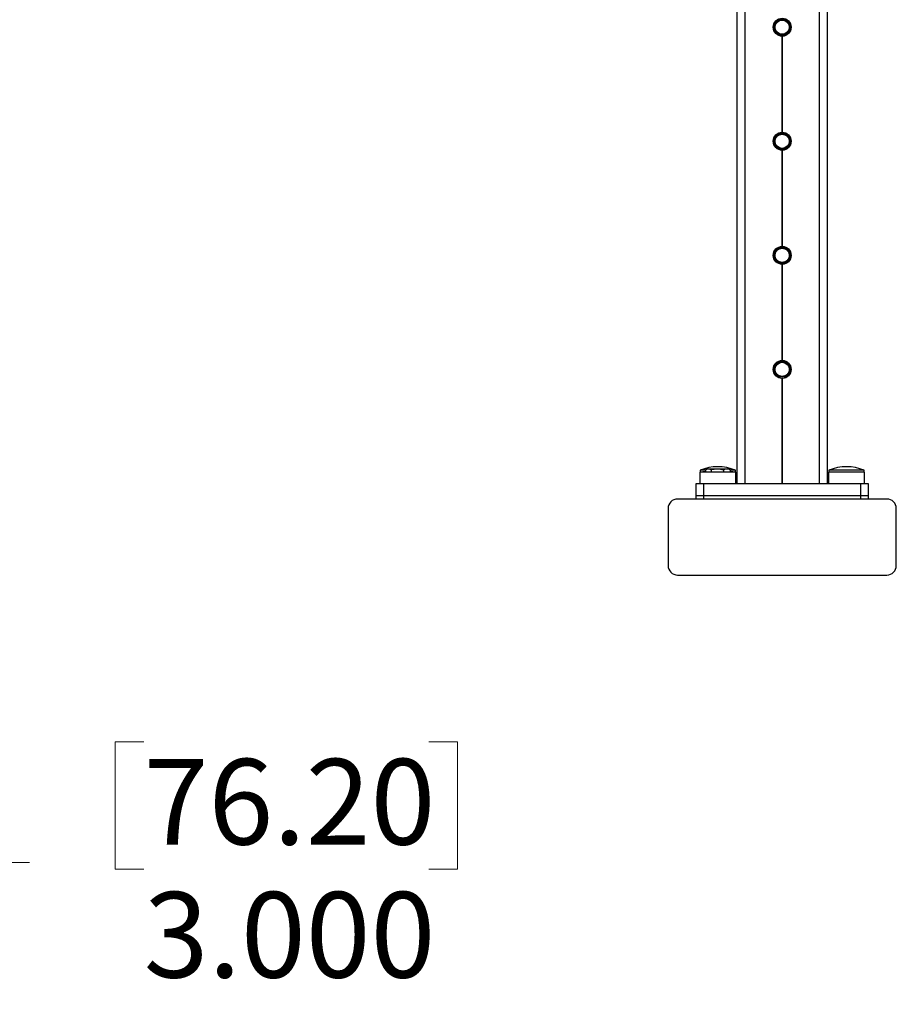
# Model space of a CAD drawing. Units: inches. Extents: x 0.1 to 33.9, y 0.1 to 21.9.
# Drawn here: x 16.7 to 18.6, y 9.3 to 11.5 of the extents above; entities that cross this region are included whole.
import ezdxf

# ---------------------------------------------------------------- set-up
doc = ezdxf.new("R2010")
doc.units = ezdxf.units.IN
doc.header["$MEASUREMENT"] = 0
doc.styles.add('SLDTEXTSTYLE0', font='TXT', dxfattribs={"width": 0.605})
doc.dimstyles.new('SLDDIMSTYLE1', dxfattribs={"dimtxt": 0.182007, "dimasz": 0.26, "dimexe": 0, "dimexo": 0.0625, "dimgap": 0.045502, "dimtad": 0, "dimtih": 1, "dimtoh": 1, "dimdec": 3, "dimlfac": 12, "dimrnd": 1e-09, "dimzin": 4, "dimdsep": 46, "dimtxsty": 'SLDTEXTSTYLE0', "dimsah": 1, "dimcen": 0.09, "dimadec": 0, "dimazin": 1, "dimtfac": 1, "dimtdec": 3, "dimtmove": 0, "dimatfit": 0, "dimfxl": 0, "dimfrac": 2, "dimtolj": 1, "dimtzin": 12, "dimarcsym": 0})

# ---------------------------------------------------------------- blocks, each defined once
blk = doc.blocks.new('_D')
at = {"color": 7, "linetype": 'Continuous', "lineweight": 18}
for p, q in [((16.4622, 10.6978), (16.4622, 11.1978)), ((15.6525, 10.6978), (16.5122, 10.6978)), ((16.1731, 10.4478), (16.5122, 10.4478)), ((16.4622, 9.6172), (16.4622, 10.4478)), ((16.9622, 9.8819), (16.8997, 9.8819)), ((16.8997, 9.8819), (16.8997, 9.6024)), ((17.5872, 9.8819), (17.6497, 9.8819)), ((17.6497, 9.8819), (17.6497, 9.6024)), ((16.7122, 9.6172), (16.4622, 9.6172)), ((16.8997, 9.6024), (16.9622, 9.6024)), ((17.6497, 9.6024), (17.5872, 9.6024))]:
    blk.add_line(p, q, dxfattribs=at)
for points in [[(16.4622, 10.6978), (16.5022, 10.9578), (16.4222, 10.9578)], [(16.4622, 10.4478), (16.4222, 10.1878), (16.5022, 10.1878)]]:
    blk.add_solid(points, dxfattribs=at)
at = {"color": 7, "linetype": 'Continuous', "lineweight": 18, "char_height": 0.1875, "attachment_point": 1, "style": 'SLDTEXTSTYLE0'}
for s, insert in [('76.20', (16.9622, 9.8441)), ('3.000', (16.9622, 9.5525))]:
    blk.add_mtext(s, dxfattribs=dict(at, insert=insert))

msp = doc.modelspace()

# ---------------------------------------------------------------- linework, layer by layer
at = {"color": 7, "linetype": 'Continuous', "lineweight": 25}
for p, q in [((18.26269, 10.447759), (18.26269, 13.394378)), ((18.45954, 13.394378), (18.45954, 10.447759)), ((18.371067, 11.46333), (18.375321, 11.455961)), ((18.342654, 11.448593), (18.346908, 11.455961)), ((18.351163, 11.432188), (18.346908, 11.439557)), ((18.379576, 11.446926), (18.375321, 11.439557)), ((18.360698, 11.21744), (18.360698, 11.428079)), ((18.361531, 11.21744), (18.361531, 11.428079)), ((18.342654, 11.198593), (18.346908, 11.205961)), ((18.371067, 11.21333), (18.375321, 11.205961)), ((18.351163, 11.182188), (18.346908, 11.189557)), ((18.360698, 10.96744), (18.360698, 11.178079)), ((18.361531, 10.96744), (18.361531, 11.178079)), ((18.379576, 11.196926), (18.375321, 11.189557)), ((18.371067, 10.96333), (18.375321, 10.955961)), ((18.342654, 10.948593), (18.346908, 10.955961)), ((18.379576, 10.946926), (18.375321, 10.939557)), ((18.351163, 10.932188), (18.346908, 10.939557)), ((18.360698, 10.71744), (18.360698, 10.928079)), ((18.361531, 10.71744), (18.361531, 10.928079)), ((18.342654, 10.698593), (18.346908, 10.705961)), ((18.371067, 10.71333), (18.375321, 10.705961)), ((18.351163, 10.682188), (18.346908, 10.689557)), ((18.379576, 10.696926), (18.375321, 10.689557)), ((18.360698, 10.447759), (18.360698, 10.678079)), ((18.361531, 10.447759), (18.361531, 10.678079)), ((18.180455, 10.472759), (18.180455, 10.447759)), ((18.259622, 10.472759), (18.180455, 10.472759)), ((18.181289, 10.476613), (18.181289, 10.472759)), ((18.193137, 10.476613), (18.181289, 10.476613)), ((18.187695, 10.474196), (18.18731, 10.472759)), ((18.187695, 10.474196), (18.193137, 10.474196)), ((18.193137, 10.477965), (18.193137, 10.472759)), ((18.196705, 10.480049), (18.193854, 10.478403)), ((18.196705, 10.480049), (18.199219, 10.480049)), ((18.199219, 10.480049), (18.218753, 10.480049)), ((18.205302, 10.477965), (18.205302, 10.472759)), ((18.218753, 10.480049), (18.239573, 10.480049)), ((18.232204, 10.477965), (18.232204, 10.472759)), ((18.239573, 10.480049), (18.243372, 10.480049)), ((18.246224, 10.478403), (18.243372, 10.480049)), ((18.246941, 10.477965), (18.246191, 10.478346)), ((18.246941, 10.477965), (18.246941, 10.472759)), ((18.258789, 10.476613), (18.246941, 10.476613)), ((18.246941, 10.474196), (18.252383, 10.474196)), ((18.252768, 10.472759), (18.252383, 10.474196)), ((18.258789, 10.472759), (18.258789, 10.476613)), ((18.259622, 10.447759), (18.259622, 10.472759)), ((18.462608, 10.472759), (18.462608, 10.447759)), ((18.541774, 10.472759), (18.462608, 10.472759)), ((18.463441, 10.476613), (18.463441, 10.472759)), ((18.540941, 10.476613), (18.463441, 10.476613)), ((18.540941, 10.472759), (18.540941, 10.476613)), ((18.541774, 10.447759), (18.541774, 10.472759)), ((18.172466, 10.421512), (18.172466, 10.447759)), ((18.172466, 10.447759), (18.188871, 10.447759)), ((18.188871, 10.447759), (18.188871, 10.421512)), ((18.188871, 10.447759), (18.533359, 10.447759)), ((18.533359, 10.421512), (18.533359, 10.447759)), ((18.533359, 10.447759), (18.549763, 10.447759)), ((18.549763, 10.447759), (18.549763, 10.421512)), ((18.590281, 10.413762), (18.131948, 10.413762)), ((18.172466, 10.413762), (18.172466, 10.421512)), ((18.172466, 10.421512), (18.188871, 10.421512)), ((18.188871, 10.421512), (18.188871, 10.413762)), ((18.188871, 10.421512), (18.533359, 10.421512)), ((18.533359, 10.413762), (18.533359, 10.421512)), ((18.533359, 10.421512), (18.549763, 10.421512)), ((18.549763, 10.421512), (18.549763, 10.413762)), ((18.111115, 10.392929), (18.111115, 10.267929)), ((18.611115, 10.267929), (18.611115, 10.392929)), ((18.131948, 10.247096), (18.590281, 10.247096))]:
    msp.add_line(p, q, dxfattribs=at)
at = {"color": 8, "linetype": 'Continuous', "lineweight": 25}
for p, q in [((18.279356, 13.394378), (18.279356, 10.447759)), ((18.442873, 10.447759), (18.442873, 13.394378))]:
    msp.add_line(p, q, dxfattribs=at)
at = {"color": 7, "linetype": 'Continuous', "lineweight": 25}
for centre, radius in [((18.361115, 11.447759), 0.019685), ((18.361115, 11.447759), 0.015625), ((18.361115, 11.197759), 0.019685), ((18.361115, 11.197759), 0.015625), ((18.361115, 10.947759), 0.019685), ((18.361115, 10.947759), 0.015625), ((18.361115, 10.697759), 0.019685), ((18.361115, 10.697759), 0.015625)]:
    msp.add_circle(centre, radius, dxfattribs=at)
at = {"color": 8, "linetype": 'Continuous', "lineweight": 25}
for centre, start, end in [((18.361115, 11.447759), 122.265581, 178.446496), ((18.361115, 11.447759), 0, 57.487841), ((18.361115, 11.447759), 180.087112, 237.807433), ((18.361115, 11.447759), 242.471225, 0), ((18.361115, 11.197759), 122.265581, 178.446496), ((18.361115, 11.197759), 62.053898, 118.922827), ((18.361115, 11.197759), 0, 57.487841), ((18.361115, 11.197759), 180.087112, 237.807433), ((18.361115, 11.197759), 242.471225, 0), ((18.361115, 10.947759), 122.265581, 178.446496), ((18.361115, 10.947759), 62.053898, 118.922827), ((18.361115, 10.947759), 0, 57.487841), ((18.361115, 10.947759), 180.087112, 237.807433), ((18.361115, 10.947759), 242.471225, 0), ((18.361115, 10.697759), 122.27956, 178.468405), ((18.361115, 10.697759), 62.009101, 118.937209), ((18.361115, 10.697759), 0, 57.4889), ((18.361115, 10.697759), 180.01125, 237.811673), ((18.361115, 10.697759), 242.474147, 0)]:
    msp.add_arc(centre, 0.018865, start, end, dxfattribs=at)
at = {"color": 7, "linetype": 'Continuous', "lineweight": 25}
for centre, radius, start, end in [((18.361115, 11.447759), 0.016404, 90, 150), ((18.361115, 11.447759), 0.016404, 30, 90), ((18.361115, 11.447759), 0.016404, 150, 210), ((18.361115, 11.447759), 0.016404, 210, 270), ((18.361115, 11.447759), 0.016404, 270, 330), ((18.361115, 11.447759), 0.016404, 330, 30), ((18.361115, 11.197759), 0.016404, 150, 210), ((18.361115, 11.197759), 0.016404, 90, 150), ((18.361115, 11.197759), 0.016404, 30, 90), ((18.361115, 11.197759), 0.016404, 330, 30), ((18.361115, 11.197759), 0.016404, 210, 270), ((18.361115, 11.197759), 0.016404, 270, 330), ((18.361115, 10.947759), 0.016404, 90, 150), ((18.361115, 10.947759), 0.016404, 30, 90), ((18.361115, 10.947759), 0.016404, 150, 210), ((18.361115, 10.947759), 0.016404, 330, 30), ((18.361115, 10.947759), 0.016404, 210, 270), ((18.361115, 10.947759), 0.016404, 270, 330), ((18.361115, 10.697759), 0.016404, 150, 210), ((18.361115, 10.697759), 0.016404, 90, 150), ((18.361115, 10.697759), 0.016404, 30, 90), ((18.361115, 10.697759), 0.016404, 330, 30), ((18.361115, 10.697759), 0.016404, 210, 270), ((18.361115, 10.697759), 0.016404, 270, 330), ((18.220039, 10.384426), 0.1, 67.200969, 112.799031), ((18.502191, 10.384426), 0.1, 67.200969, 112.799031), ((18.131948, 10.392929), 0.020833, 90, 180), ((18.590281, 10.392929), 0.020833, 360, 90), ((18.131948, 10.267929), 0.020833, 180, 270), ((18.590281, 10.267929), 0.020833, 270, 0)]:
    msp.add_arc(centre, radius, start, end, dxfattribs=at)
for points, knots in [([(18.346908, 11.455961), (18.347645, 11.457237), (18.349076, 11.459716), (18.350481, 11.462149), (18.351163, 11.46333)], [0, 0, 0, 0, 0.51479591, 1, 1, 1, 1]), ([(18.352606, 11.464163), (18.352432, 11.464148), (18.352085, 11.464117), (18.351609, 11.463864), (18.351314, 11.463574), (18.351194, 11.463381), (18.351163, 11.46333)], [0, 0, 0, 0, 0.30063864, 0.60161455, 0.89644389, 1, 1, 1, 1]), ([(18.352606, 11.464163), (18.35365, 11.464163), (18.356455, 11.464163), (18.359317, 11.464163), (18.361115, 11.464163)], [0, 0, 0, 0, 0.37206026, 1, 1, 1, 1]), ([(18.361115, 11.464163), (18.363665, 11.464163), (18.366526, 11.464163), (18.369321, 11.464163), (18.369623, 11.464163)], [0, 0, 0, 0, 0.89171203, 1, 1, 1, 1]), ([(18.371067, 11.46333), (18.370966, 11.463473), (18.370766, 11.463758), (18.37031, 11.464044), (18.369911, 11.464154), (18.369683, 11.464161), (18.369623, 11.464163)], [0, 0, 0, 0, 0.30060601, 0.6016036, 0.89643575, 1, 1, 1, 1]), ([(18.342654, 11.448593), (18.342581, 11.448434), (18.342434, 11.448118), (18.342415, 11.44758), (18.342518, 11.447179), (18.342626, 11.446978), (18.342654, 11.446926)], [0, 0, 0, 0, 0.30062782, 0.60159412, 0.89641328, 1, 1, 1, 1]), ([(18.346908, 11.439557), (18.346172, 11.440833), (18.344741, 11.443312), (18.343336, 11.445745), (18.342654, 11.446926)], [0, 0, 0, 0, 0.51480094, 1, 1, 1, 1]), ([(18.375321, 11.439557), (18.374584, 11.438281), (18.373153, 11.435802), (18.371748, 11.433369), (18.371067, 11.432188)], [0, 0, 0, 0, 0.51479113, 1, 1, 1, 1]), ([(18.375321, 11.455961), (18.376058, 11.454685), (18.377489, 11.452207), (18.378894, 11.449773), (18.379576, 11.448593)], [0, 0, 0, 0, 0.51479115, 1, 1, 1, 1]), ([(18.379576, 11.446926), (18.379649, 11.447084), (18.379796, 11.447401), (18.379815, 11.447938), (18.379711, 11.448339), (18.379604, 11.44854), (18.379576, 11.448593)], [0, 0, 0, 0, 0.30062575, 0.60164571, 0.89646285, 1, 1, 1, 1]), ([(18.351163, 11.432188), (18.351263, 11.432046), (18.351464, 11.43176), (18.35192, 11.431475), (18.352319, 11.431364), (18.352547, 11.431357), (18.352606, 11.431355)], [0, 0, 0, 0, 0.300636, 0.60162069, 0.8964402, 1, 1, 1, 1]), ([(18.361115, 11.431355), (18.359317, 11.431355), (18.356455, 11.431355), (18.35365, 11.431355), (18.352606, 11.431355)], [0, 0, 0, 0, 0.62793974, 1, 1, 1, 1]), ([(18.369623, 11.431355), (18.369321, 11.431355), (18.366526, 11.431355), (18.363665, 11.431355), (18.361115, 11.431355)], [0, 0, 0, 0, 0.10828797, 1, 1, 1, 1]), ([(18.369623, 11.431355), (18.369797, 11.431371), (18.370145, 11.431402), (18.37062, 11.431654), (18.370915, 11.431944), (18.371036, 11.432138), (18.371067, 11.432188)], [0, 0, 0, 0, 0.300631, 0.60162466, 0.89644652, 1, 1, 1, 1]), ([(18.346908, 11.205961), (18.347645, 11.207237), (18.349076, 11.209716), (18.350481, 11.212149), (18.351163, 11.21333)], [0, 0, 0, 0, 0.51479113, 1, 1, 1, 1]), ([(18.352606, 11.214163), (18.352432, 11.214148), (18.352085, 11.214117), (18.351609, 11.213864), (18.351314, 11.213574), (18.351194, 11.21338), (18.351163, 11.21333)], [0, 0, 0, 0, 0.30064466, 0.60161798, 0.89644478, 1, 1, 1, 1]), ([(18.352606, 11.214163), (18.35365, 11.214163), (18.356455, 11.214163), (18.359317, 11.214163), (18.361115, 11.214163)], [0, 0, 0, 0, 0.37206026, 1, 1, 1, 1]), ([(18.361115, 11.214163), (18.363665, 11.214163), (18.366526, 11.214163), (18.369321, 11.214163), (18.369623, 11.214163)], [0, 0, 0, 0, 0.89171203, 1, 1, 1, 1]), ([(18.371067, 11.21333), (18.370966, 11.213473), (18.370766, 11.213758), (18.37031, 11.214044), (18.369911, 11.214154), (18.369683, 11.214162), (18.369623, 11.214163)], [0, 0, 0, 0, 0.30064424, 0.60160684, 0.89643442, 1, 1, 1, 1]), ([(18.375321, 11.205961), (18.376058, 11.204685), (18.377489, 11.202207), (18.378894, 11.199773), (18.379576, 11.198593)], [0, 0, 0, 0, 0.51479593, 1, 1, 1, 1]), ([(18.342654, 11.198593), (18.342581, 11.198434), (18.342434, 11.198117), (18.342415, 11.19758), (18.342518, 11.197179), (18.342626, 11.196978), (18.342654, 11.196926)], [0, 0, 0, 0, 0.30064251, 0.60162351, 0.89645708, 1, 1, 1, 1]), ([(18.346908, 11.189557), (18.346172, 11.190833), (18.34474, 11.193312), (18.343336, 11.195745), (18.342654, 11.196926)], [0, 0, 0, 0, 0.51479593, 1, 1, 1, 1]), ([(18.351163, 11.182188), (18.351263, 11.182046), (18.351464, 11.18176), (18.35192, 11.181475), (18.352319, 11.181364), (18.352547, 11.181357), (18.352606, 11.181355)], [0, 0, 0, 0, 0.30064424, 0.60160684, 0.89643442, 1, 1, 1, 1]), ([(18.361115, 11.181355), (18.359317, 11.181355), (18.356455, 11.181355), (18.35365, 11.181355), (18.352606, 11.181355)], [0, 0, 0, 0, 0.62793974, 1, 1, 1, 1]), ([(18.369623, 11.181355), (18.369321, 11.181355), (18.366526, 11.181355), (18.363665, 11.181355), (18.361115, 11.181355)], [0, 0, 0, 0, 0.10828797, 1, 1, 1, 1]), ([(18.369623, 11.181355), (18.369797, 11.181371), (18.370145, 11.181402), (18.37062, 11.181654), (18.370915, 11.181944), (18.371036, 11.182138), (18.371067, 11.182188)], [0, 0, 0, 0, 0.300631, 0.60162466, 0.89644652, 1, 1, 1, 1]), ([(18.375321, 11.189557), (18.374584, 11.188281), (18.373153, 11.185802), (18.371748, 11.183369), (18.371067, 11.182188)], [0, 0, 0, 0, 0.51479113, 1, 1, 1, 1]), ([(18.379576, 11.196926), (18.379649, 11.197084), (18.379796, 11.197401), (18.379815, 11.197939), (18.379711, 11.198339), (18.379604, 11.19854), (18.379576, 11.198593)], [0, 0, 0, 0, 0.30064251, 0.60162351, 0.89645708, 1, 1, 1, 1]), ([(18.346908, 10.955961), (18.347645, 10.957237), (18.349076, 10.959716), (18.350481, 10.962149), (18.351163, 10.96333)], [0, 0, 0, 0, 0.51479602, 1, 1, 1, 1]), ([(18.352606, 10.964163), (18.352432, 10.964148), (18.352085, 10.964117), (18.351609, 10.963864), (18.351314, 10.963574), (18.351194, 10.96338), (18.351163, 10.96333)], [0, 0, 0, 0, 0.30063475, 0.60160245, 0.89642375, 1, 1, 1, 1]), ([(18.352606, 10.964163), (18.35365, 10.964163), (18.356455, 10.964163), (18.359317, 10.964163), (18.361115, 10.964163)], [0, 0, 0, 0, 0.37206026, 1, 1, 1, 1]), ([(18.361115, 10.964163), (18.363665, 10.964163), (18.366526, 10.964163), (18.369321, 10.964163), (18.369623, 10.964163)], [0, 0, 0, 0, 0.89171203, 1, 1, 1, 1]), ([(18.371067, 10.96333), (18.370966, 10.963473), (18.370766, 10.963758), (18.37031, 10.964044), (18.369911, 10.964154), (18.369683, 10.964161), (18.369623, 10.964163)], [0, 0, 0, 0, 0.30064012, 0.60161376, 0.89643731, 1, 1, 1, 1]), ([(18.342654, 10.948593), (18.342581, 10.948434), (18.342434, 10.948117), (18.342415, 10.94758), (18.342518, 10.947179), (18.342626, 10.946978), (18.342654, 10.946926)], [0, 0, 0, 0, 0.30063516, 0.60160881, 0.89643518, 1, 1, 1, 1]), ([(18.346908, 10.939557), (18.346172, 10.940833), (18.34474, 10.943312), (18.343336, 10.945745), (18.342654, 10.946926)], [0, 0, 0, 0, 0.51479354, 1, 1, 1, 1]), ([(18.375321, 10.955961), (18.376058, 10.954685), (18.377489, 10.952207), (18.378894, 10.949773), (18.379576, 10.948593)], [0, 0, 0, 0, 0.51479354, 1, 1, 1, 1]), ([(18.379576, 10.946926), (18.379649, 10.947084), (18.379796, 10.947401), (18.379815, 10.947938), (18.379711, 10.948339), (18.379604, 10.94854), (18.379576, 10.948593)], [0, 0, 0, 0, 0.30063516, 0.60160881, 0.89643518, 1, 1, 1, 1]), ([(18.351163, 10.932188), (18.351263, 10.932046), (18.351464, 10.93176), (18.35192, 10.931475), (18.352319, 10.931364), (18.352547, 10.931357), (18.352606, 10.931355)], [0, 0, 0, 0, 0.30064012, 0.60161376, 0.89643731, 1, 1, 1, 1]), ([(18.361115, 10.931355), (18.359317, 10.931355), (18.356455, 10.931355), (18.35365, 10.931355), (18.352606, 10.931355)], [0, 0, 0, 0, 0.62793974, 1, 1, 1, 1]), ([(18.369623, 10.931355), (18.369321, 10.931355), (18.366526, 10.931355), (18.363665, 10.931355), (18.361115, 10.931355)], [0, 0, 0, 0, 0.10828797, 1, 1, 1, 1]), ([(18.369623, 10.931355), (18.369797, 10.931371), (18.370145, 10.931402), (18.37062, 10.931654), (18.370915, 10.931944), (18.371036, 10.932138), (18.371067, 10.932188)], [0, 0, 0, 0, 0.30063475, 0.60160245, 0.89642375, 1, 1, 1, 1]), ([(18.375321, 10.939557), (18.374584, 10.938281), (18.373153, 10.935802), (18.371748, 10.933369), (18.371067, 10.932188)], [0, 0, 0, 0, 0.51479602, 1, 1, 1, 1]), ([(18.346908, 10.705961), (18.347645, 10.707237), (18.349076, 10.709716), (18.350481, 10.712149), (18.351163, 10.71333)], [0, 0, 0, 0, 0.51479477, 1, 1, 1, 1]), ([(18.352606, 10.714163), (18.352432, 10.714148), (18.352085, 10.714117), (18.351609, 10.713864), (18.351314, 10.713574), (18.351194, 10.71338), (18.351163, 10.71333)], [0, 0, 0, 0, 0.30063287, 0.60161356, 0.89643513, 1, 1, 1, 1]), ([(18.352606, 10.714163), (18.35365, 10.714163), (18.356455, 10.714163), (18.359317, 10.714163), (18.361115, 10.714163)], [0, 0, 0, 0, 0.37206026, 1, 1, 1, 1]), ([(18.361115, 10.714163), (18.363665, 10.714163), (18.366526, 10.714163), (18.369321, 10.714163), (18.369623, 10.714163)], [0, 0, 0, 0, 0.89171203, 1, 1, 1, 1]), ([(18.371067, 10.71333), (18.370966, 10.713473), (18.370766, 10.713758), (18.37031, 10.714044), (18.369911, 10.714154), (18.369683, 10.714162), (18.369623, 10.714163)], [0, 0, 0, 0, 0.30063806, 0.60161723, 0.89643876, 1, 1, 1, 1]), ([(18.375321, 10.705961), (18.376058, 10.704685), (18.377489, 10.702207), (18.378894, 10.699773), (18.379576, 10.698593)], [0, 0, 0, 0, 0.51479234, 1, 1, 1, 1]), ([(18.342654, 10.698593), (18.342581, 10.698434), (18.342434, 10.698117), (18.342415, 10.69758), (18.342518, 10.697179), (18.342626, 10.696978), (18.342654, 10.696926)], [0, 0, 0, 0, 0.30063516, 0.60160881, 0.89643518, 1, 1, 1, 1]), ([(18.346908, 10.689557), (18.346172, 10.690833), (18.34474, 10.693312), (18.343336, 10.695745), (18.342654, 10.696926)], [0, 0, 0, 0, 0.51479479, 1, 1, 1, 1]), ([(18.351163, 10.682188), (18.351263, 10.682046), (18.351464, 10.68176), (18.35192, 10.681475), (18.352319, 10.681364), (18.352547, 10.681357), (18.352606, 10.681355)], [0, 0, 0, 0, 0.30064012, 0.60161376, 0.89643731, 1, 1, 1, 1]), ([(18.361115, 10.681355), (18.359317, 10.681355), (18.356455, 10.681355), (18.35365, 10.681355), (18.352606, 10.681355)], [0, 0, 0, 0, 0.62793974, 1, 1, 1, 1]), ([(18.369623, 10.681355), (18.369321, 10.681355), (18.366526, 10.681355), (18.363665, 10.681355), (18.361115, 10.681355)], [0, 0, 0, 0, 0.10828797, 1, 1, 1, 1]), ([(18.369623, 10.681355), (18.369797, 10.681371), (18.370145, 10.681402), (18.37062, 10.681654), (18.370915, 10.681944), (18.371036, 10.682138), (18.371067, 10.682188)], [0, 0, 0, 0, 0.30063287, 0.60161356, 0.89643513, 1, 1, 1, 1]), ([(18.375321, 10.689557), (18.374584, 10.688281), (18.373153, 10.685802), (18.371748, 10.683369), (18.371067, 10.682188)], [0, 0, 0, 0, 0.51479477, 1, 1, 1, 1]), ([(18.379576, 10.696926), (18.379649, 10.697084), (18.379796, 10.697401), (18.379815, 10.697938), (18.379711, 10.698339), (18.379604, 10.69854), (18.379576, 10.698593)], [0, 0, 0, 0, 0.30063465, 0.60162171, 0.89644757, 1, 1, 1, 1]), ([(18.193887, 10.478346), (18.194626, 10.478773), (18.196373, 10.479782), (18.198179, 10.479952), (18.199219, 10.480049)], [0, 0, 0, 0, 0.42358261, 1, 1, 1, 1]), ([(18.199219, 10.480049), (18.199364, 10.480047), (18.201418, 10.480018), (18.203431, 10.478954), (18.205302, 10.477965)], [0, 0, 0, 0, 0.0702256, 1, 1, 1, 1]), ([(18.205302, 10.477965), (18.207487, 10.478548), (18.211896, 10.479723), (18.216454, 10.47994), (18.218753, 10.480049)], [0, 0, 0, 0, 0.4954586, 1, 1, 1, 1]), ([(18.218753, 10.480049), (18.219072, 10.480047), (18.223615, 10.480018), (18.228066, 10.478954), (18.232204, 10.477965)], [0, 0, 0, 0, 0.07021852, 1, 1, 1, 1]), ([(18.232204, 10.477965), (18.23398, 10.478784), (18.236409, 10.479903), (18.238903, 10.480018), (18.239573, 10.480049)], [0, 0, 0, 0, 0.73136446, 1, 1, 1, 1]), ([(18.239573, 10.480049), (18.241425, 10.479816), (18.24392, 10.479501), (18.246322, 10.47828), (18.246941, 10.477965)], [0, 0, 0, 0, 0.74244342, 1, 1, 1, 1])]:
    msp.add_open_spline(points, degree=3, knots=knots, dxfattribs=at)

# ---------------------------------------------------------------- dimensions: what is measured, and where the dimension line sits
at = {"color": 7, "linetype": 'Continuous', "lineweight": 18}
dim = msp.add_linear_dim(base=(16.462172, 10.697759), p1=(16.123147, 10.447759), p2=(15.602494, 10.697759), angle=90, dimstyle='SLDDIMSTYLE1', dxfattribs=at)
dim.commit()
dim.dimension.update_dxf_attribs({"geometry": '_D', "text_midpoint": (16.462172, 9.617175), "dimtype": 160})

doc.saveas('drawing.dxf')
